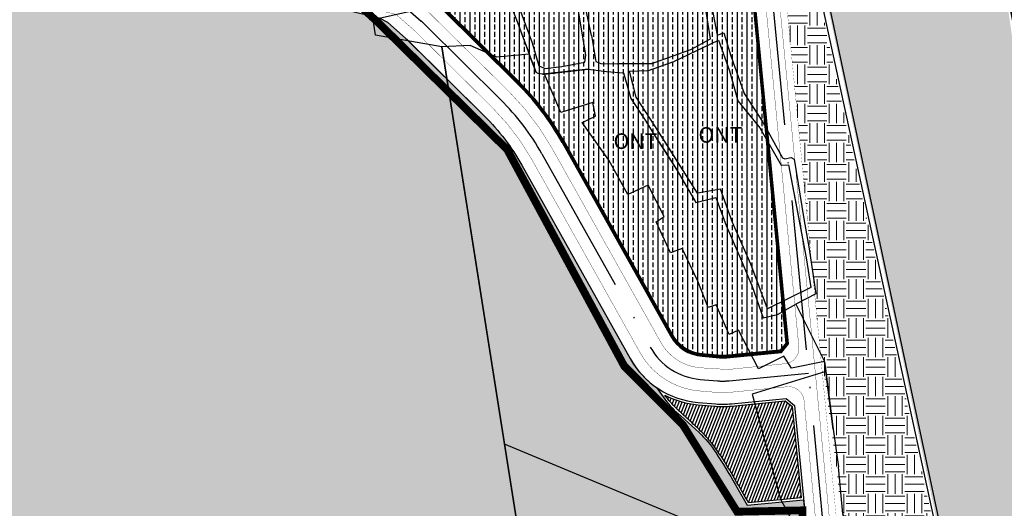
# Model space of a CAD drawing. Units: millimetres. Extents: x 20716 to 21587, y 5917 to 6524.
# Drawn here: x 21251 to 21330, y 6122 to 6161 of the extents above; entities that cross this region are included whole.
import ezdxf
from ezdxf.enums import TextEntityAlignment as Align

# ---------------------------------------------------------------- set-up
doc = ezdxf.new("R2010")
doc.units = ezdxf.units.MM
for name, pattern in [('ACAD_ISO10W100', [18, 12, -3, 0, -3]), ('CENTERX2', [4, 2.5, -0.5, 0.5, -0.5]), ('HIDDEN', [0.375, 0.25, -0.125])]:
    doc.linetypes.add(name, pattern=pattern)
for name, color, linetype in [('30', 7, 'CONTINUOUS'), ('33', 7, 'CONTINUOUS'), ('bo VHE', 7, 'CONTINUOUS'), ('bo via he', 7, 'CONTINUOUS'), ('dat o NT', 54, 'CONTINUOUS'), ('dat rung', 74, 'CONTINUOUS'), ('HACH', 7, 'CONTINUOUS'), ('o', 41, 'CONTINUOUS'), ('ranhgioi', 7, 'CONTINUOUS'), ('TIM', 1, 'CONTINUOUS'), ('viahe', 2, 'CONTINUOUS')]:
    doc.layers.add(name, color=color, linetype=linetype)
doc.layers.add('dat bang chua SD H', color=112, linetype='CONTINUOUS', lineweight=5)
doc.styles.get("Standard").update_dxf_attribs({"font": 'VHARIAL.TTF'})
pattern_1 = [(0, (-50785.92868878733, -258212.8777169589), (1.5625, 1.5625), [1.5625, -1.5625]), (0, (-50785.92868878733, -258212.2917794589), (1.5625, 1.5625), [1.5625, -1.5625]), (0, (-50785.92868878733, -258211.7058419589), (1.5625, 1.5625), [1.5625, -1.5625]), (90, (-50785.73337628733, -258211.5105294589), (-1.5625, 1.5625), [1.5625, -1.5625]), (90, (-50785.14743878733, -258211.5105294589), (-1.5625, 1.5625), [1.5625, -1.5625]), (90, (-50784.56150128733, -258211.5105294589), (-1.5625, 1.5625), [1.5625, -1.5625])]

msp = doc.modelspace()

# ---------------------------------------------------------------- hatches: boundary and pattern name
at = {"layer": 'dat bang chua SD H', "linetype": 'Continuous'}
h = msp.add_hatch(dxfattribs=at)
h.set_pattern_fill('EARTH', color=112, scale=6.25, style=0)
h.set_pattern_definition(pattern_1)
h.paths.add_polyline_path([(21303.26211369201, 6220.659464905075), (21302.88423440986, 6225.55949864857), (21302.31624473544, 6225.709329183344)])
h.paths.add_polyline_path([(21306.35917793501, 6212.659564450792), (21308.25337938781, 6196.976505435095), (21309.23881121268, 6192.299783041075), (21309.94253219455, 6188.998533041056), (21321.13211561703, 6136.498533041056), (21328.48131121269, 6101.498533041056), (21339.07131121268, 6086.923533041103), (21346.96006121268, 6075.063533041059), (21353.65881121268, 6061.609783041073), (21357.21381121268, 6051.026033041082), (21360.90381121269, 6037.122283041084), (21366.80506121268, 6015.671033041101), (21369.51631121269, 6008.417283041068), (21376.44506121268, 6000.873533041056), (21393.24006121268, 5990.511033041068), (21396.40256121269, 5986.884783041096), (21396.85506121269, 5981.89853304108), (21395.03881121268, 5974.623533041056), (21392.78756121268, 5969.206033041075), (21390.98006121269, 5963.08603304108), (21387.36506121268, 5959.23228304107), (21382.84631121268, 5956.286033041091), (21376.97256121268, 5953.566033041061), (21363.19006121268, 5951.299783041075), (21340.21631121269, 5949.089783041112), (21350.22506121268, 5939.623533041056), (21361.92631121268, 5942.364783041077), (21375.01881121268, 5942.557283041082), (21376.98506121269, 5941.884783041096), (21390.45131121269, 5946.042283041068), (21394.52506121268, 5946.042283041068), (21397.27756121269, 5946.48228304107), (21398.81881121268, 5947.473533041091), (21399.15006121268, 5949.123533041056), (21399.26006121268, 5950.334783041108), (21396.06631121268, 5955.947283041096), (21395.73631121268, 5959.248533041056), (21396.06631121268, 5964.751033041059), (21398.32381121269, 5969.923533041103), (21399.42506121268, 5971.134783041096), (21400.74631121269, 5971.354783041068), (21401.40631121269, 5971.354783041068), (21405.15006121268, 5969.26353304107), (21411.53631121268, 5965.192283041091), (21413.29881121268, 5964.531033041087), (21415.17006121269, 5964.421033041101), (21416.60256121268, 5964.641033041073), (21417.59256121269, 5965.412283041063), (21418.03381121268, 5966.952283041101), (21418.03381121268, 5968.27353304108), (21417.04256121269, 5971.02478304111), (21414.95006121269, 5973.886033041068), (21413.40881121268, 5977.627283041089), (21413.29881121268, 5981.038533041094), (21415.39131121269, 5985.551033041105), (21415.66631121268, 5987.422283041073), (21415.66631121268, 5988.853533041096), (21415.33631121268, 5990.613533041105), (21413.57506121269, 5992.704783041103), (21408.06881121268, 5996.33603304108), (21395.84631121268, 6001.178533041108), (21387.03756121268, 6004.479783041068), (21379.05381121268, 6008.552283041077), (21376.63256121268, 6011.083533041077), (21374.32006121268, 6018.897283041108), (21371.56631121268, 6027.261033041068), (21369.15006121268, 6037.122283041084), (21366.55631121268, 6048.171033041101), (21361.32631121269, 6063.578533041073), (21358.79381121269, 6069.96103304108), (21355.21506121269, 6077.334783041108), (21350.59006121269, 6084.268533041075), (21344.31381121268, 6092.74228304108), (21340.10631121269, 6112.497283041084), (21339.01506121269, 6114.011033041068), (21335.73381121269, 6128.223533041091), (21332.76131121269, 6143.829783041103), (21329.96014496186, 6163.173735432807), (21327.00881121268, 6173.997283041084), (21326.61679242531, 6184.623533041056), (21325.00131121268, 6200.79478304107), (21323.17881121268, 6221.301033041105), (21314.04256121269, 6222.616033041108), (21305.41586565544, 6224.891677241848)])
h = msp.add_hatch(dxfattribs=at)
h.set_pattern_fill('EARTH', color=112, scale=6.25, style=0)
h.set_pattern_definition(pattern_1)
h.paths.add_polyline_path([(21312.17702914156, 6164.490609833071), (21315.14960100007, 6133.805190557556), (21315.27256121267, 6133.55853304117), (21315.98381121249, 6128.14103304148), (21316.41006121265, 6125.118533041459), (21316.76506121273, 6121.369783041024), (21318.47131121332, 6117.891033040083), (21320.98756121262, 6112.544783041187), (21323.97381121275, 6108.459783041515), (21328.20495254116, 6101.895282642348), (21309.67456565493, 6187.085984292804), (21309.70256121272, 6186.078533040491), (21309.78138092253, 6184.325402137925)])
at = {"layer": 'dat o NT'}
h = msp.add_hatch(dxfattribs=at)
h.set_pattern_fill('BRASS', color=54, scale=0.125, angle=90, style=0)
h.set_pattern_definition([(90, (21210.03247556566, 5221.250462774753), (-0.79375, 4.860316984116058e-17), []), (90, (21209.63560056566, 5221.250462774753), (-0.79375, 4.860316984116058e-17), [0.396875, -0.1984375])])
edge = h.paths.add_edge_path()
edge.add_line((21306.8139609491, 6187.240805429043), (21306.19975312482, 6187.746407919752))
edge.add_line((21306.19975312482, 6187.746407919752), (21293.43597788422, 6186.810834036836))
edge.add_arc((21292.97501867046, 6193.09957286009), 6.305610151591292, 254.83295026092378, 274.1922347303782, ccw=False)
edge.add_line((21291.32525563337, 6187.013605286622), (21285.49053449248, 6188.595261309883))
edge.add_arc((21268.8448943308, 6194.652277465365), 17.71340681799259, 318.7842037196608, 340.0045635302528, ccw=False)
edge.add_line((21282.16950846854, 6182.980969090548), (21272.85100003692, 6172.342442097429))
edge.add_line((21272.85100003692, 6172.342442097429), (21284.4057906674, 6162.221359170683))
edge.add_arc((21278.29586887973, 6155.245932970206), 9.272956105239105, 45.29189841253168, 48.78420371936289, ccw=False)
edge.add_line((21284.81934901165, 6161.836222940923), (21290.86338908875, 6155.853455030207))
edge.add_arc((21275.64193544761, 6140.476111765058), 21.63689757899072, 29.299516172919425, 45.291898412801174, ccw=False)
edge.add_line((21294.51089839145, 6151.064670414271), (21303.20499106748, 6135.571672928094))
edge.add_arc((21305.90055720232, 6137.084324163698), 3.090985368427269, 209.2995161729582, 265.1437656902418)
edge.add_line((21305.63888725633, 6134.004434654769), (21307.0452265871, 6133.884950908467))
edge.add_arc((21307.30689653309, 6136.964840417387), 3.090985368420405, 265.143765690229, 275.577650962828)
edge.add_line((21307.60732389678, 6133.888489665776), (21311.94353409783, 6134.311951196764))
edge.add_line((21311.94353409783, 6134.311951196764), (21312.4341580999, 6134.908299254745))
edge.add_line((21312.4341580999, 6134.908299254745), (21309.59565676572, 6164.209728353708))
edge.add_line((21309.59565676572, 6164.209728353708), (21306.8139609491, 6187.240805429043))
h.paths.add_polyline_path([(21299.11768931284, 6166.303516076188, 1), (21293.56769605389, 6166.303516076188, 1)], flags=16)
at = {"layer": 'dat rung', "linetype": 'Continuous'}
h = msp.add_hatch(dxfattribs=at)
h.set_pattern_fill('HONEY', color=74, scale=0.1875, angle=90, style=0)
h.set_pattern_definition([(90, (20693.0709535794, 5202.127655957186), (-0.515555625, 0.8929687500000001), [0.5953124999999999, -1.190625]), (210, (20693.0709535794, 5202.127655957186), (-0.5155558097856358, -0.8929686433139635), [0.5953124999999999, -1.190625]), (150, (20693.0709535794, 5202.127655957186), (-1.031111434785635, 1.066860365682366e-07), [-1.190625, 0.5953124999999999])])
edge = h.paths.add_edge_path()
edge.add_line((21246.8260067403, 6168.896262427799), (21246.8260067403, 6154.244833412517))
edge.add_line((21246.8260067403, 6154.244833412517), (21235.28849320394, 6157.24309295596))
edge.add_line((21235.28849320394, 6157.24309295596), (21234.93039922039, 6156.829961090613))
edge.add_line((21234.93039922039, 6156.829961090614), (21233.95668087668, 6157.589191706587))
edge.add_line((21233.95668087668, 6157.589191706587), (21189.59519714338, 6169.117433172611))
edge.add_line((21189.59519714338, 6169.117433172611), (21189.59519714338, 6178.120955758227))
edge.add_line((21189.59519714338, 6178.120955758228), (21189.4978778415, 6178.1305361048))
edge.add_line((21189.4978778415, 6178.1305361048), (21189.53766339481, 6179.378586649538))
edge.add_line((21189.53766339481, 6179.378586649538), (21187.42815581791, 6179.460156946325))
edge.add_line((21187.42815581791, 6179.460156946325), (21182.60858263094, 6180.314546569498))
edge.add_line((21182.60858263094, 6180.314546569498), (21182.65375243939, 6176.727321841661))
edge.add_line((21182.65375243939, 6176.727321841661), (21176.38833580602, 6177.224338981159))
edge.add_line((21176.38833580602, 6177.22433898116), (21172.70690205428, 6178.555448046946))
edge.add_line((21172.70690205428, 6178.555448046947), (21170.92990837826, 6178.593765952979))
edge.add_line((21170.92990837826, 6178.593765952979), (21167.32961484515, 6178.946986147414))
edge.add_line((21167.32961484515, 6178.946986147414), (21166.23666529562, 6178.529544099446))
edge.add_line((21166.23666529562, 6178.529544099445), (21165.33659392007, 6178.593765952979))
edge.add_line((21165.33659392007, 6178.593765952979), (21157.92715521573, 6180.165767207417))
edge.add_line((21157.92715521573, 6180.165767207416), (21157.60570230031, 6177.468455960421))
edge.add_line((21157.60570230031, 6177.468455960421), (21152.46241951444, 6179.10610992482))
edge.add_line((21152.46241951444, 6179.10610992482), (21148.09063336267, 6181.000649652999))
edge.add_line((21148.09063336267, 6181.000649652999), (21146.70837458308, 6177.211568546287))
edge.add_line((21146.70837458308, 6177.211568546287), (21142.17585795815, 6171.977499035777))
edge.add_line((21142.17585795815, 6171.977499035778), (21140.1007760553, 6173.445485339224))
edge.add_line((21140.1007760553, 6173.445485339224), (21138.61549728845, 6161.918123816224))
edge.add_line((21138.61549728845, 6161.918123816224), (21150.78595667, 6160.357368758232))
edge.add_line((21150.78595667, 6160.357368758232), (21164.81833571957, 6155.521004718972))
edge.add_line((21164.81833571957, 6155.521004718973), (21174.02383346133, 6145.401851085477))
edge.add_line((21174.02383346134, 6145.401851085477), (21186.98675736527, 6130.253440103346))
edge.add_line((21186.98675736526, 6130.253440103346), (21213.56618808822, 6131.578099587912))
edge.add_line((21213.56618808822, 6131.578099587912), (21219.11867745596, 6115.374198465606))
edge.add_line((21219.11867745596, 6115.374198465606), (21219.58306436566, 6111.483828567231))
edge.add_line((21219.58306436566, 6111.483828567231), (21220.85149715537, 6093.226565954018))
edge.add_line((21220.85149715537, 6093.226565954018), (21249.31611215853, 6071.93725275186))
edge.add_line((21249.31611215853, 6071.93725275186), (21274.0447107847, 6066.439412008313))
edge.add_line((21274.0447107847, 6066.439412008313), (21278.48422554871, 6066.784976213166))
edge.add_line((21278.48422554871, 6066.784976213166), (21289.91906555404, 6060.831288241617))
edge.add_line((21289.91906555404, 6060.831288241618), (21297.19293058581, 6044.157001733178))
edge.add_line((21297.19293058581, 6044.157001733178), (21297.48121186042, 6042.1988095234))
edge.add_line((21297.48121186042, 6042.1988095234), (21297.19199097028, 6028.05512215946))
edge.add_line((21297.19199097028, 6028.05512215946), (21308.61749103655, 6008.846595826846))
edge.add_line((21308.61749103655, 6008.846595826846), (21316.81219134107, 6001.339265132459))
edge.add_line((21316.81219134107, 6001.339265132459), (21329.04343983859, 5985.936754183145))
edge.add_line((21329.04343983859, 5985.936754183145), (21327.43086683522, 5962.533189505401))
edge.add_line((21327.43086683522, 5962.5331895054), (21339.83951795852, 5949.341764324687))
edge.add_line((21339.83951795852, 5949.341764324687), (21365.52585696321, 5951.114401240072))
edge.add_line((21365.52585696321, 5951.114401240072), (21372.67137131535, 5952.345912582851))
edge.add_line((21372.67137131535, 5952.345912582851), (21379.7650429829, 5954.664976025584))
edge.add_line((21379.7650429829, 5954.664976025584), (21386.40730166297, 5958.079151293738))
edge.add_line((21386.40730166297, 5958.079151293738), (21391.05043191697, 5963.103787652756))
edge.add_line((21391.05043191697, 5963.103787652757), (21391.63082520644, 5965.487269341082))
edge.add_line((21391.63082520644, 5965.487269341082), (21396.94748580014, 5979.162911553506))
edge.add_line((21396.94748580014, 5979.162911553506), (21396.68078295561, 5987.450593785857))
edge.add_line((21396.68078295561, 5987.450593785857), (21391.96697065713, 5991.623065094133))
edge.add_line((21391.96697065713, 5991.623065094133), (21384.22841755683, 5995.874680855693))
edge.add_line((21384.22841755683, 5995.874680855693), (21377.07025774601, 6000.577224336397))
edge.add_line((21377.07025774601, 6000.577224336397), (21369.58669381597, 6007.882487406669))
edge.add_line((21369.58669381597, 6007.882487406669), (21366.94092920505, 6015.514390078966))
edge.add_line((21366.94092920505, 6015.514390078966), (21362.87819224053, 6029.686442067378))
edge.add_line((21362.87819224053, 6029.686442067377), (21359.12934308173, 6044.110720871826))
edge.add_line((21359.12934308173, 6044.110720871826), (21353.79578814959, 6061.25235116502))
edge.add_line((21353.79578814959, 6061.25235116502), (21345.44247351459, 6077.152877717661))
edge.add_line((21345.44247351459, 6077.152877717661), (21337.90592972388, 6088.387594356333))
edge.add_line((21337.90592972388, 6088.387594356333), (21329.31746626209, 6100.115951511378))
edge.add_line((21329.31746626209, 6100.115951511378), (21320.50036301961, 6113.701118014392))
edge.add_line((21320.50036301961, 6113.701118014392), (21316.38974950634, 6121.003321097167))
edge.add_line((21316.38974950633, 6121.003321097167), (21317.55158328176, 6109.009883015736))
edge.add_line((21317.55158328176, 6109.009883015736), (21315.09031661785, 6108.771454075049))
edge.add_line((21315.09031661786, 6108.77145407505), (21313.77100825195, 6122.390479048792))
edge.add_line((21313.77100825195, 6122.390479048792), (21309.25354244064, 6121.952861051075))
edge.add_line((21309.25354244064, 6121.952861051074), (21308.30843573315, 6123.591830208005))
edge.add_arc((21260.29179048194, 6095.93148899366), 55.41383128131405, 29.94440960198967, 33.07218905660135)
edge.add_arc((21299.58623352017, 6121.520044097144), 8.522175243500099, 33.07218905660367, 47.11170214376851)
edge.add_line((21305.38618088899, 6127.764087770909), (21303.9288789567, 6129.117741740896))
edge.add_arc((21307.96460846927, 6134.271532871044), 6.54588998622991, 215.6854850949582, 231.9369122662948, ccw=False)
edge.add_line((21302.64783153311, 6130.453083090964), (21301.98779926493, 6131.372106396942))
edge.add_arc((21305.90055720149, 6137.08432416323), 6.923807224324472, 209.2995161729158, 235.5896160124341, ccw=False)
edge.add_line((21299.86248906029, 6133.695985395949), (21291.16839638425, 6149.188982882126))
edge.add_arc((21275.75740869031, 6140.564065131259), 17.66034393526947, 29.2340066754138, 45.35740791029255)
edge.add_line((21288.1670173009, 6153.129468508952), (21281.8803563285, 6159.338183007794))
edge.add_line((21281.8803563285, 6159.338183007794), (21280.39003389029, 6160.643587620222))
edge.add_line((21280.39003389029, 6160.643587620222), (21279.74334577495, 6160.978374444596))
edge.add_line((21279.74334577495, 6160.978374444596), (21246.8260067403, 6168.896262427799))
at = {"layer": 'HACH', "linetype": 'ByBlock'}
h = msp.add_hatch(dxfattribs=at)
h.set_pattern_fill('ANSI31', color=61, scale=1.854591221055702, angle=23.47643213177187, style=0)
h.set_pattern_definition([(68.47643213177186, (21255.27313182023, 5243.262930286114), (-0.21565806471729, 0.08505246001090663), [])])
edge = h.paths.add_edge_path()
edge.add_line((21304.05432634391, 6129.254336391384), (21303.92896516483, 6129.369771440443))
edge.add_line((21303.92896516483, 6129.369771440443), (21303.80470115281, 6129.485395542843))
edge.add_line((21303.80470115281, 6129.485395542843), (21303.68164472363, 6129.601765522699))
edge.add_line((21303.68164472363, 6129.601765522699), (21303.55984140111, 6129.719487313143))
edge.add_line((21303.55984140111, 6129.719487313143), (21303.4393226161, 6129.839171424745))
edge.add_line((21303.4393226161, 6129.839171424745), (21303.32010727022, 6129.961434356461))
edge.add_line((21303.32010727022, 6129.961434356461), (21303.20220381067, 6130.086899987342))
edge.add_line((21303.20220381067, 6130.086899987342), (21303.08558586906, 6130.21623061998))
edge.add_line((21303.08558586906, 6130.21623061998), (21302.96979275203, 6130.35054147776))
edge.add_line((21302.96979275203, 6130.35054147776), (21302.85314282375, 6130.492173555779))
edge.add_line((21302.85314282375, 6130.492173555779), (21302.73377136708, 6130.643673164287))
edge.add_line((21302.73377136708, 6130.643673164287), (21302.64105433106, 6130.766309520641))
edge.add_arc((21305.90055720285, 6137.084324163447), 7.109266347376277, 242.7105107856902, 265.1437656902032)
edge.add_line((21305.29871632707, 6130.000578292922), (21306.70505565785, 6129.881094546619))
edge.add_arc((21307.30689653362, 6136.964840417137), 7.109266347368576, 265.1437656901683, 275.5776509627805)
edge.add_line((21307.99787947012, 6129.889233688432), (21312.30566499542, 6130.309919349213))
edge.add_line((21312.30566499542, 6130.309919349213), (21312.86183084396, 6129.85235382053))
edge.add_line((21312.86183084396, 6129.85235382053), (21313.56853108159, 6122.55719187801))
edge.add_line((21313.56853108159, 6122.55719187801), (21309.35488839813, 6122.149005972183))
edge.add_line((21309.35488839813, 6122.149005972183), (21309.2383855604, 6122.352257336047))
edge.add_line((21309.2383855604, 6122.352257336047), (21309.09702864681, 6122.598399218683))
edge.add_line((21309.09702864681, 6122.598399218683), (21308.95647083627, 6122.842583281777))
edge.add_line((21308.95647083627, 6122.842583281777), (21308.81657421584, 6123.085032723527))
edge.add_line((21308.81657421584, 6123.085032723527), (21308.67718871482, 6123.32599191621))
edge.add_line((21308.67718871482, 6123.32599191621), (21308.53816432086, 6123.565705136081))
edge.add_line((21308.53816432086, 6123.565705136081), (21308.39935107761, 6123.804416569857))
edge.add_line((21308.39935107761, 6123.804416569857), (21308.2605990798, 6124.042370324591))
edge.add_line((21308.2605990798, 6124.042370324591), (21308.1217363758, 6124.279848220433))
edge.add_line((21308.1217363758, 6124.279848220433), (21307.98256972943, 6124.517039763035))
edge.add_line((21307.98256972943, 6124.517039763035), (21307.84317436538, 6124.753160080898))
edge.add_line((21307.84317436538, 6124.753160080898), (21307.70377226231, 6124.987039840596))
edge.add_line((21307.70377226231, 6124.987039840596), (21307.56459608507, 6125.217484713686))
edge.add_line((21307.56459608507, 6125.217484713686), (21307.42586465885, 6125.44331476303))
edge.add_line((21307.42586465885, 6125.44331476303), (21307.28777910691, 6125.663367161912))
edge.add_line((21307.28777910691, 6125.663367161912), (21307.15051701786, 6125.876500030751))
edge.add_line((21307.15051701786, 6125.876500030751), (21307.01428036073, 6126.081512382967))
edge.add_line((21307.01428036073, 6126.081512382967), (21306.87945888414, 6126.277138721892))
edge.add_line((21306.87945888414, 6126.277138721892), (21306.74635821599, 6126.463183784922))
edge.add_line((21306.74635821599, 6126.463183784922), (21306.61506939377, 6126.640016740048))
edge.add_line((21306.61506939377, 6126.640016740048), (21306.48563479582, 6126.808082250045))
edge.add_line((21306.48563479582, 6126.808082250045), (21306.35810242931, 6126.967822507775))
edge.add_line((21306.35810242931, 6126.967822507775), (21306.23252622601, 6127.119677525163))
edge.add_line((21306.23252622601, 6127.119677525163), (21306.10896619231, 6127.264085477517))
edge.add_line((21306.10896619231, 6127.264085477517), (21305.98747618774, 6127.401496869185))
edge.add_line((21305.98747618774, 6127.401496869185), (21305.86797735752, 6127.532485614839))
edge.add_line((21305.86797735752, 6127.532485614839), (21305.75003102507, 6127.657916777376))
edge.add_line((21305.75003102507, 6127.657916777376), (21305.6331695979, 6127.778668212783))
edge.add_line((21305.6331695979, 6127.778668212783), (21305.51694156365, 6127.8956094567))
edge.add_line((21305.51694156365, 6127.8956094567), (21305.40089082836, 6128.009621385614))
edge.add_line((21305.40089082836, 6128.009621385614), (21305.28454912096, 6128.121600326347))
edge.add_line((21305.28454912096, 6128.121600326347), (21305.16742931095, 6128.232460710107))
edge.add_line((21305.16742931095, 6128.232460710107), (21305.04899443438, 6128.343160584356))
edge.add_line((21305.04899443438, 6128.343160584356), (21304.9287229163, 6128.454594460785))
edge.add_line((21304.9287229163, 6128.454594460785), (21304.80666141899, 6128.566949747198))
edge.add_line((21304.80666141899, 6128.566949747198), (21304.68310437555, 6128.680137811421))
edge.add_line((21304.68310437555, 6128.680137811421), (21304.55837489892, 6128.794042160679))
edge.add_line((21304.55837489892, 6128.794042160679), (21304.43279851834, 6128.90854297693))
edge.add_line((21304.43279851834, 6128.90854297693), (21304.30670309271, 6129.02351741946))
edge.add_line((21304.30670309271, 6129.02351741946), (21304.18041851446, 6129.138839818394))
edge.add_line((21304.18041851446, 6129.138839818394), (21304.05432634391, 6129.254336391384))

# ---------------------------------------------------------------- linework, layer by layer
at = {"layer": '30', "color": 8, "linetype": 'Continuous'}
for points in [[(21309.83988313353, 6186.981306959033), (21328.37026999378, 6101.790605300369), (21328.37052940111, 6101.79020287571), (21328.42537867782, 6101.705105712376), (21328.80447304105, 6101.171847670777), (21309.40423324187, 6192.195127990884), (21309.40412867782, 6192.195105712368), (21309.39610578131, 6192.233260982934), (21303.91787867783, 6217.936355712389), (21302.40790686929, 6225.629962122797), (21302.4078452982, 6225.629978259474)], [(21296.76162867783, 6159.577605712375), (21296.30662867783, 6161.716355712359), (21296.0583899773, 6162.353036442977), (21295.79537867782, 6163.027605712387), (21295.07037867782, 6165.893855712407), (21294.44537867782, 6169.287605712396), (21294.24662867781, 6170.5426057124), (21294.38787867782, 6170.856355712373), (21295.56787867782, 6170.898855712354), (21298.69412867782, 6171.070105712368), (21301.96412867783, 6170.955105712377)], [(21296.76162867783, 6159.577605712375), (21297.11662867782, 6157.481355712373), (21297.51537867782, 6157.338855712356), (21298.85162867782, 6157.310105712359), (21301.59537867782, 6157.3238557124), (21304.72162867782, 6158.465105712387), (21306.31412867782, 6159.320105712368), (21305.68787867782, 6163.1988557124), (21305.30412867782, 6165.095105712391), (21305.53162867782, 6165.922605712405), (21304.50787867782, 6170.941355712393), (21301.96412867783, 6170.955105712377)], [(21304.78787867782, 6171.631355712396), (21305.28287867782, 6169.741355712382), (21306.16662867783, 6165.70760571238), (21306.04507444643, 6165.404523342937), (21305.88287867782, 6165.000105712361), (21306.40912867782, 6161.85385571237), (21306.85162867782, 6159.616355712382), (21307.38787867782, 6159.795105712403), (21307.93537867782, 6157.937605712361), (21308.99787867782, 6154.92760571241), (21310.49287867783, 6152.647605712382), (21312.09162867782, 6149.775105712384), (21312.26037867783, 6149.691355712393), (21312.76537867782, 6149.796355712375), (21313.00787867782, 6149.658855712363), (21313.79662867782, 6144.89635571241), (21314.21787867782, 6142.48885571238), (21314.74412867783, 6138.878855712393), (21313.14412867782, 6138.055105712353), (21315.43787867782, 6133.453855712404), (21315.54290816634, 6132.653859565356), (21316.14912867783, 6128.036355712365), (21316.57537867782, 6125.013855712402)], [(21290.22412867782, 6163.798855712377), (21290.67912867782, 6162.630105712366), (21292.00037867782, 6158.993855712384), (21292.54162867783, 6157.140105712375), (21293.03912867782, 6156.92635571238), (21294.37537867782, 6157.097605712393), (21296.23537867782, 6157.452605712375), (21296.32162867783, 6157.995105712356), (21295.63912867782, 6162.043855712373), (21295.07037867782, 6163.58385571241), (21294.27412867783, 6167.120105712356), (21293.49287867783, 6170.756355712396)], [(21247.71162867783, 6169.342605712389), (21246.29162867783, 6169.620105712356), (21246.29287867783, 6169.626355712391), (21246.26787867782, 6169.625105712361), (21235.14412867782, 6156.516355712405), (21245.42787867782, 6148.468855712361), (21243.70537867782, 6076.127605712362), (21249.07412867783, 6072.195105712367), (21273.71037867782, 6066.690105712362), (21279.12162867781, 6066.786355712365), (21286.60412867783, 6062.821355712397), (21290.13412867783, 6060.800105712407), (21293.01287867782, 6054.295105712402), (21296.88912867782, 6045.306355712383), (21297.81037867782, 6042.900105712383), (21297.81037867782, 6037.048855712376), (21297.80912867781, 6037.017605712376), (21297.35037867782, 6028.40635571236), (21300.72787867783, 6022.536355712365), (21302.83787867783, 6019.110105712404), (21308.32537867782, 6009.505105712365), (21284.75287867782, 6158.671355712375)], [(21290.74787867782, 6160.835105712382), (21291.75787867782, 6158.111355712377), (21291.76439945329, 6158.093957186416), (21292.31537867782, 6156.623855712389)], [(21299.81787867782, 6156.711355712354), (21301.33287867782, 6156.77135571241), (21303.37287867782, 6157.481355712373), (21306.95412867782, 6159.192605712366), (21307.83537867782, 6156.74010571241), (21308.31912867782, 6155.001355712391), (21308.48912867782, 6154.345105712391), (21310.25162867782, 6152.17760571241), (21311.98537867782, 6149.183855712387), (21312.56787867782, 6149.226355712368), (21313.44912867783, 6144.606355712373), (21313.98912867782, 6141.755105712366)], [(21284.75287867782, 6158.671355712375), (21289.78162867782, 6126.851355712367)], [(21306.12912867782, 6137.802605712409), (21305.29037867783, 6139.897605712382), (21304.04037867783, 6142.52135571241), (21303.10162867782, 6142.178855712382), (21301.93662867782, 6144.658855712363), (21302.59037867781, 6145.087605712384), (21301.31162867782, 6147.596355712363), (21299.67662867782, 6146.840105712387), (21298.14162867782, 6149.577605712375), (21296.02412867783, 6152.61385571238), (21297.07537867782, 6153.126355712391), (21296.87662867782, 6154.210105712382), (21294.29037867783, 6153.411355712366), (21292.99537867783, 6156.491355712382), (21296.50412867782, 6156.876355712391), (21292.84162867782, 6156.475105712396), (21292.48412867782, 6156.538855712368), (21292.31537867782, 6156.623855712389), (21291.76412867782, 6158.093855712361), (21289.15912867782, 6157.845105712391)], [(21292.84162867782, 6156.475105712396), (21292.99531436007, 6156.491942964816), (21296.50412867782, 6156.876355712391)], [(21296.50412867782, 6156.876355712391), (21297.95662867782, 6156.686355712389), (21299.33537867782, 6156.591355712359), (21299.92412867782, 6154.522605712382), (21301.12412867782, 6152.727605712398), (21301.85037867782, 6151.535105712393), (21303.63912867782, 6148.768855712407), (21305.12287867782, 6146.203855712405), (21306.72287867782, 6146.6051057124), (21307.56537867782, 6144.367605712354), (21308.71287867783, 6141.718855712361), (21309.63912867782, 6139.45885571241), (21310.53412867782, 6136.957605712379), (21311.67037867782, 6137.231355712372), (21313.14412867782, 6138.055105712353)], [(21301.59537867782, 6157.3238557124), (21298.87912799116, 6157.310243503454), (21298.87912867782, 6157.310105712359), (21298.87384706828, 6157.310217066757), (21298.85162867782, 6157.310105712359)], [(21312.56787867782, 6149.226355712368), (21313.98912867782, 6141.755105712366), (21314.34412867782, 6139.402605712387), (21310.87662867782, 6137.691355712393), (21309.54037867783, 6141.256355712396), (21308.06162867782, 6144.592605712389), (21307.09537867782, 6147.272605712382), (21305.26162867783, 6146.945105712368), (21301.85037867782, 6152.33385571241), (21300.35787867782, 6154.628855712393), (21299.81787867782, 6156.711355712354)], [(21307.83537867782, 6156.74010571241), (21308.48912867782, 6154.345105712391)], [(21305.26162867783, 6146.945105712368), (21303.00540397004, 6150.509262791109), (21301.85037867782, 6152.33385571241)], [(21301.85037867782, 6151.535105712393), (21302.66619420869, 6150.273470645103), (21303.63912867782, 6148.768855712407)], [(21315.43787867782, 6133.453855712404), (21312.79537867782, 6132.941355712393), (21312.19787867783, 6133.881355712395), (21310.16537867783, 6132.868855712383), (21308.54537867782, 6135.977605712397), (21307.80662867783, 6135.635105712369), (21306.75412867782, 6138.002605712362), (21306.12912867782, 6137.802605712409)], [(21315.54287867783, 6132.653855712358), (21315.43787867782, 6133.453855712404)], [(21316.14912867783, 6128.036355712365), (21315.54287867783, 6132.653855712358), (21309.63537867783, 6130.837605712383), (21311.91537867783, 6122.433855712386), (21315.26537867782, 6116.25010571236), (21318.69537867782, 6117.661355712365), (21316.93037867783, 6121.265105712374), (21316.57537867782, 6125.013855712402)], [(21315.26537867782, 6116.25010571236), (21289.78162867782, 6126.851355712367), (21308.32537867782, 6009.505105712365), (21317.99537867783, 6000.440105712362), (21323.94412867782, 5992.645105712379), (21329.66162867782, 5985.235105712404), (21327.93537867782, 5967.181355712383), (21327.62787867782, 5962.735105712404), (21369.68162867783, 6008.31260571236), (21366.97037867782, 6015.566355712393), (21361.06912867782, 6037.017605712376), (21357.37912867782, 6050.921355712374), (21353.82412867783, 6061.505105712365), (21347.12537867782, 6074.958855712409), (21339.23662867782, 6086.818855712395), (21338.10162867782, 6088.321355712397), (21333.15287867781, 6095.055105712353), (21328.42537867782, 6101.705105712376), (21324.13912867782, 6108.3551057124)]]:
    msp.add_lwpolyline(points, dxfattribs=at)
msp.add_lwpolyline([(21279.25287867782, 6160.852605712398), (21283.89662867782, 6161.901355712356), (21286.31662867782, 6162.26010571237), (21289.92662867782, 6162.905105712389), (21290.74787867782, 6160.835105712382), (21291.76787867782, 6158.093855712361), (21289.15912867782, 6157.845105712391), (21287.02787867781, 6158.786355712366), (21284.75287867782, 6158.671355712375), (21279.43787867782, 6159.612605712407)], close=True, dxfattribs=at)
at = {"layer": 'bo VHE', "color": 0}
for points in [[(21247.07755930528, 6325.522133949464, 0.025, 0.025, 0), (21273.6645007136, 6324.230174911461, 0.025, 0.025, 0.4429513839717703), (21274.90089486098, 6325.466569058832, 0.025, 0.025, 0), (21269.40325614313, 6396.803116969122, 0, 0, 0), (21270.51931482381, 6396.803116969122, 0.025, 0.025, 0), (21276.04149838709, 6325.195894559603, 0.025, 0.025, 0.3778936338187528), (21277.2141543798, 6324.056026502648, 0.025, 0.025, 0), (21295.49527408413, 6323.167404132881, 0.025, 0.025, 0.4429603374323238), (21296.11347115781, 6323.785601206566, 0.025, 0.025, 0), (21290.48436455592, 6396.803116969122, 0, 0, 0), (21291.60042323659, 6396.803116969122, 0.025, 0.025, 0), (21305.80537252962, 6212.604791869358, 0.025, 0.025, 0), (21311.62387791828, 6164.430420944586, 0.025, 0.025, 0), (21316.9977982829, 6108.956236504067, 0, 0, 0)], [(21134.80863598835, 6143.866097441889, 0.025, 0.025, 0), (21140.83024703862, 6190.600278981856, 0.025, 0.025, -0.4559523269817198), (21141.93021219989, 6191.332105943708, 0.025, 0.025, 0), (21171.30659264798, 6183.2488319259, 0.025, 0.025, 0), (21201.81639914885, 6180.333492087304, 0.025, 0.025, 0), (21280.99708327033, 6161.287487589556, 0.025, 0.025, -0.1214157156689084), (21281.15646910122, 6161.204974435364, 0.025, 0.025, 0), (21282.49134850726, 6160.035725627848, 0.025, 0.025, -0.01523923604912745), (21282.77532523699, 6159.771265416744, 0.025, 0.025, 0), (21288.81936531409, 6153.78849750603, 0.025, 0.025, -0.06989341074273582), (21291.9770662247, 6149.642778252806, 0.025, 0.025, 0), (21300.67115890074, 6134.149780766629, 0.025, 0.025, 0.2486062890150645), (21305.3929175071, 6131.109338516379, 0.025, 0.025, 0), (21306.79925683787, 6130.989854770076, 0.025, 0.025, 0.0455578925491846), (21307.88972561866, 6130.996719959257, 0.025, 0.025, 0), (21312.45835094499, 6131.442878467609, 0.025, 0.025, -0.4144412322734146), (21313.80915522241, 6130.331552637452, 0.025, 0.025, 0), (21315.89022828362, 6108.848943480868, 0.0125, 0.0125, 0), (21316.99779828293, 6108.956236504363, 0, 0, 0)]]:
    msp.add_lwpolyline(points, format="xyseb", dxfattribs=at)
at = {"layer": 'bo VHE', "color": 0, "const_width": 0.025}
msp.add_lwpolyline([(21254.15506297052, 6197.794131121134), (21291.600613802, 6187.643520734415, 0.09347223297420396), (21293.48091255705, 6187.495968829138), (21306.41583161444, 6188.444087408734, -0.4005050462063444), (21307.73368924854, 6187.359255734948), (21310.51757546917, 6164.310043188704), (21313.39190444967, 6134.638770600274, -0.413985929118927), (21312.28144206321, 6133.289015829138), (21307.71137627742, 6132.823002103465), (21305.54991947523, 6132.957272221491, -0.2607013719462917), (21302.28849858217, 6135.057371507744), (21293.59440590614, 6150.550368993918, 0.06989341074247203), (21290.12406134102, 6155.106555499925), (21283.71333286479, 6161.430810867956), (21261.19747293021, 6181.152923786542), (21255.91636067471, 6186.21637880343, -0.192619223794246), (21252.74796438122, 6193.201105545684), (21252.5964531909, 6196.544838086102, -0.5082151076371104), (21254.15506296999, 6197.794131121389, -0.0009606424325036223)], format="xyb", dxfattribs=at)
at = {"layer": 'bo via he', "color": 2, "flags": 128}
msp.add_lwpolyline([(21140.1007760553, 6173.445485339224), (21142.26460971918, 6190.239163048514), (21142.67409361326, 6190.511600180786), (21171.19878511524, 6182.662678898894), (21201.7182449756, 6179.746416641356), (21279.74334577495, 6160.978374444596), (21280.39003389029, 6160.643587620222), (21281.8803563285, 6159.338183007794, -0.01523923604912479), (21282.1229772238, 6159.112236419667), (21288.1670173009, 6153.129468508952, -0.06989341074273014), (21291.16839638425, 6149.188982882126), (21299.86248906029, 6133.695985395949, 0.2486062890150692), (21305.3144165233, 6130.185371663702), (21306.72075585407, 6130.065887917399, 0.04555789254920987), (21307.97985382777, 6130.073814733772), (21312.36413734885, 6130.501970963762), (21313.03901473442, 6129.946739770532), (21315.09031661786, 6108.77145407505)], format="xyb", dxfattribs=at)
at = {"layer": 'dat rung', "color": 74}
msp.add_lwpolyline([(21246.8260067403, 6168.896262427799), (21279.74334577495, 6160.978374444596), (21280.39003389029, 6160.643587620222), (21281.8803563285, 6159.338183007794), (21288.1670173009, 6153.129468508952, -0.07046790467031341), (21291.16839638425, 6149.188982882126), (21299.86248906029, 6133.695985395949, 0.1152180250258703), (21301.98779926493, 6131.372106396942), (21302.64783153311, 6130.453083090964, 0.07102931930472907), (21303.9288789567, 6129.117741740896), (21305.38618088899, 6127.764087770909, -0.0613356753008345), (21306.72767739235, 6126.170554854197, -0.01364835980690306), (21308.30843573315, 6123.591830208006), (21309.25354244064, 6121.952861051074), (21313.77100825195, 6122.390479048792), (21315.09031661786, 6108.77145407505), (21317.55158328176, 6109.009883015736), (21316.38974950633, 6121.003321097167)], format="xyb", dxfattribs=at)
at = {"layer": 'HACH', "color": 61, "linetype": 'ByBlock'}
msp.add_lwpolyline([(21304.05432634391, 6129.254336391384), (21303.92896516483, 6129.369771440443), (21303.80470115281, 6129.485395542843), (21303.68164472363, 6129.601765522699), (21303.55984140111, 6129.719487313143), (21303.4393226161, 6129.839171424745), (21303.32010727022, 6129.961434356461), (21303.20220381067, 6130.086899987342), (21303.08558586906, 6130.21623061998), (21302.96979275203, 6130.35054147776), (21302.85314282375, 6130.492173555779), (21302.73377136708, 6130.643673164287), (21302.64105433106, 6130.766309520641, 0.0981973562671039), (21305.29871632707, 6130.000578292922), (21306.70505565785, 6129.881094546619, 0.04555789254921895), (21307.99787947012, 6129.889233688432), (21312.30566499542, 6130.309919349213), (21312.86183084396, 6129.85235382053), (21313.56853108159, 6122.55719187801), (21309.35488839813, 6122.149005972183), (21309.2383855604, 6122.352257336047), (21309.09702864681, 6122.598399218683), (21308.95647083627, 6122.842583281777), (21308.81657421584, 6123.085032723527), (21308.67718871482, 6123.32599191621), (21308.53816432086, 6123.565705136081), (21308.39935107761, 6123.804416569857), (21308.2605990798, 6124.042370324591), (21308.1217363758, 6124.279848220433), (21307.98256972943, 6124.517039763035), (21307.84317436538, 6124.753160080898), (21307.70377226231, 6124.987039840596), (21307.56459608507, 6125.217484713686), (21307.42586465885, 6125.44331476303), (21307.28777910691, 6125.663367161912), (21307.15051701786, 6125.876500030751), (21307.01428036073, 6126.081512382967), (21306.87945888414, 6126.277138721892), (21306.74635821599, 6126.463183784922), (21306.61506939377, 6126.640016740048), (21306.48563479582, 6126.808082250045), (21306.35810242931, 6126.967822507775), (21306.23252622601, 6127.119677525163), (21306.10896619231, 6127.264085477517), (21305.98747618774, 6127.401496869185), (21305.86797735752, 6127.532485614839), (21305.75003102507, 6127.657916777376), (21305.6331695979, 6127.778668212783), (21305.51694156365, 6127.8956094567), (21305.40089082836, 6128.009621385614), (21305.28454912096, 6128.121600326347), (21305.16742931095, 6128.232460710107), (21305.04899443438, 6128.343160584356), (21304.9287229163, 6128.454594460785), (21304.80666141899, 6128.566949747198), (21304.68310437555, 6128.680137811421), (21304.55837489892, 6128.794042160679), (21304.43279851834, 6128.90854297693), (21304.30670309271, 6129.02351741946), (21304.18041851446, 6129.138839818394)], format="xyb", close=True, dxfattribs=at)
at = {"layer": 'o', "color": 2, "linetype": 'HIDDEN', "ltscale": 10, "const_width": 0.25}
msp.add_lwpolyline([(21306.8139609491, 6187.240805429043), (21306.19975312482, 6187.746407919752), (21293.43597788422, 6186.810834036836, -0.0846722975017017), (21291.32525563337, 6187.013605286622), (21285.49053449248, 6188.595261309883, -0.09285679688011778), (21282.16950846854, 6182.980969090548), (21272.85100003692, 6172.342442097429), (21284.4057906674, 6162.221359170683, -0.01523923604910169), (21284.81934901165, 6161.836222940923), (21290.86338908875, 6155.853455030207, -0.06989341074274319), (21294.51089839145, 6151.064670414271), (21303.20499106748, 6135.571672928094, 0.2486062890150726), (21305.63888725633, 6134.004434654769), (21307.0452265871, 6133.884950908467, 0.04555789254916214), (21307.60732389678, 6133.888489665776), (21311.94353409783, 6134.311951196764), (21312.4341580999, 6134.908299254745), (21309.59565676572, 6164.209728353708)], format="xyb", close=True, dxfattribs=at)
at = {"layer": 'ranhgioi', "color": 20, "linetype": 'CENTERX2', "ltscale": 2, "const_width": 0.625}
msp.add_lwpolyline([(21246.87702488179, 6373.618328491681), (21309.75127933311, 6389.047127418251), (21316.6343359235, 6348.013236284301), (21322.0964223479, 6278.31971583375), (21323.9258600146, 6221.129599865699), (21328.84696623616, 6170.792549072507), (21340.07859158405, 6112.905134240928), (21313.95876856985, 6109.033766510403), (21313.67836656993, 6121.540707670578), (21308.44158846826, 6121.431655378273), (21304.07760340794, 6128.410933963584), (21299.38632219796, 6133.100137117894), (21290.003759778, 6150.439286965719), (21279.67133272936, 6160.596818256621), (21275.64440185197, 6164.282626784721), (21253.1447496221, 6184.544883305985), (21251.20388375243, 6186.987853343371), (21249.90997648159, 6191.298972597639)], dxfattribs=at)
at = {"layer": 'TIM', "color": 1, "linetype": 'ACAD_ISO10W100'}
msp.add_lwpolyline([(21243.65853984649, 6339.969204170649), (21246.34538219354, 6312.764472525836), (21247.64109947898, 6282.315024947), (21248.82408929024, 6260.033048492457), (21250.14916540505, 6231.066681199072), (21251.18436498135, 6210.073798588503), (21251.55169950452, 6199.116047207503), (21251.82161925771, 6193.159131001011, 0.1926192237943942), (21255.27460204461, 6185.54703359329), (21260.57078018377, 6180.469133622285), (21283.10234068603, 6160.733268247901, -0.0152392360491179), (21283.42767325018, 6160.430294413824), (21289.47171332728, 6154.447526503107, -0.0698934107427352), (21292.78573606515, 6150.096573623487), (21301.47982874119, 6134.60357613731, 0.2486062890150611), (21305.4714184909, 6132.033305369057), (21306.87775782166, 6131.913821622754, 0.04555789254917722), (21307.79959740955, 6131.919625184742), (21314.15446741069, 6132.540223092857)], format="xyb", dxfattribs=at)
msp.add_lwpolyline([(21311.07072669447, 6164.370232056355), (21316.44401328299, 6108.902589992587)], dxfattribs=at)
at = {"layer": 'viahe', "color": 0}
for p, q in [((21312.56215674443, 6134.869274213461), (21309.71857925978, 6164.223103662262)), ((21284.7323692771, 6161.748352407726), (21290.77640935419, 6155.765584497014)), ((21294.40307574605, 6151.004164364847), (21303.09716842209, 6135.51116687867)), ((21312.00649382935, 6134.193872074752), (21312.56215674443, 6134.869274213461)), ((21305.62842045902, 6133.881239074168), (21307.03475978979, 6133.761755327865)), ((21307.61934099186, 6133.765435635468), (21312.00649382988, 6134.193872074507))]:
    msp.add_line(p, q, dxfattribs=at)
at = {"layer": 'viahe', "color": 0, "const_width": 0.0125, "flags": 128}
msp.add_lwpolyline([(21292.15845257693, 6396.803116969122), (21306.35917793501, 6212.659564450792), (21312.17702914156, 6164.490609833072), (21317.55158328227, 6109.009883015786)], dxfattribs=at)
at = {"layer": 'viahe', "color": 0}
for centre, radius, start, end in [((21275.64193544815, 6140.476111764815), 21.51325816424584, 29.29951617284317, 45.29189841268051), ((21305.90055720285, 6137.08432416345), 3.214624783163363, 209.2995161728431, 265.1437656900986), ((21307.30689653309, 6136.964840417393), 3.214624783163504, 265.1437656900986, 275.5776509628072)]:
    msp.add_arc(centre, radius, start, end, dxfattribs=at)

# ---------------------------------------------------------------- texts
at = {"layer": '33', "color": 7, "linetype": 'Continuous'}
for p in [(21307.09621687595, 6151.453843519483), (21300.28746687595, 6150.952593519511)]:
    msp.add_text('ONT', height=1.25, dxfattribs=at).set_placement(p, align=Align.MIDDLE)

doc.saveas('drawing.dxf')
